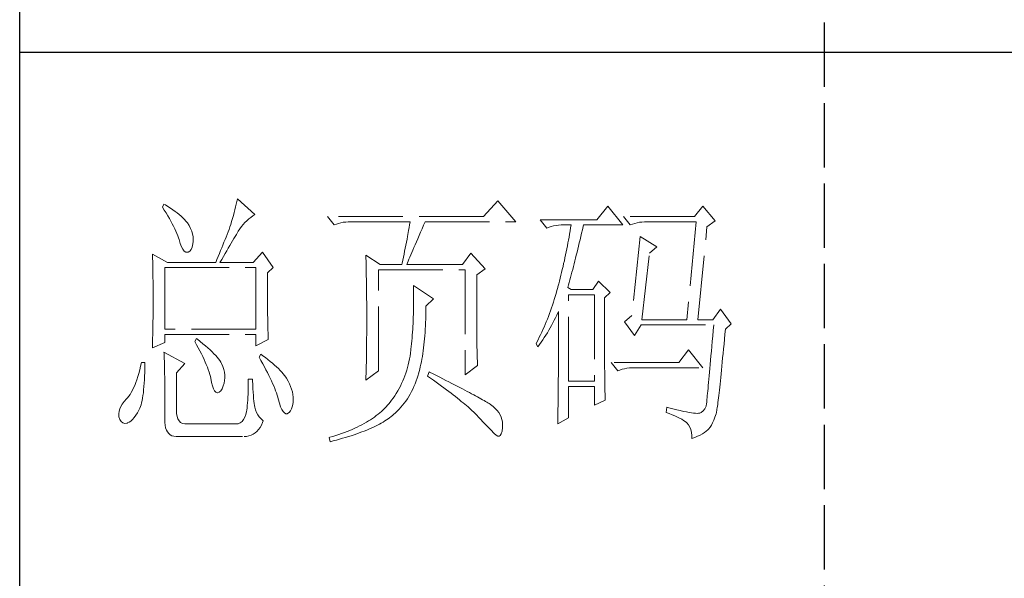
# Model space of a CAD drawing. Units: millimetres. Extents: x 3200 to 7745, y -11987 to -871.
# Drawn here: x 7308 to 7519, y -11623 to -11503 of the extents above; entities that cross this region are included whole.
import ezdxf

# ---------------------------------------------------------------- set-up
doc = ezdxf.new("R2010")
doc.units = ezdxf.units.MM
doc.linetypes.add('ACAD_ISO02W100', pattern=[15, 12, -3])
doc.layers.add('轮廓线', color=251, linetype='ACAD_ISO02W100', lineweight=25)

# ---------------------------------------------------------------- blocks, each defined once
blk = doc.blocks.new('文字')
blk.add_line((3870.01, 615.32), (3870.01, 214.32))
at = {"layer": '轮廓线', "color": 7, "lineweight": 0}
for p, q in [((3760.64, 387.45), (3760.54, 386.96)), ((3763.9, 384.53), (3760.64, 387.45)), ((3746.95, 386.48), (3746.65, 385.89)), ((3746.65, 385.89), (3747, 385.35)), ((3747.2, 386.33), (3746.95, 386.48)), ((3747.69, 386.02), (3747.2, 386.33)), ((3748.16, 385.72), (3747.69, 386.02)), ((3748.6, 385.42), (3748.16, 385.72)), ((3760.18, 385.43), (3760.03, 384.9)), ((3760.31, 385.96), (3760.18, 385.43)), ((3760.43, 386.47), (3760.31, 385.96)), ((3760.54, 386.96), (3760.43, 386.47)), ((3809.15, 387.06), (3806.5, 384.14)), ((3812.56, 383.17), (3809.15, 387.06)), ((3829.67, 386.09), (3827.65, 383.56)), ((3832.47, 382.59), (3829.67, 386.09)), ((3847.39, 386.09), (3845.84, 384.14)), ((3849.72, 383.37), (3847.39, 386.09)), ((3747, 385.35), (3747.34, 384.82)), ((3747.34, 384.82), (3747.66, 384.3)), ((3747.66, 384.3), (3747.96, 383.79)), ((3747.96, 383.79), (3748.24, 383.29)), ((3749.03, 385.11), (3748.6, 385.42)), ((3749.42, 384.81), (3749.03, 385.11)), ((3749.8, 384.5), (3749.42, 384.81)), ((3750.15, 384.2), (3749.8, 384.5)), ((3750.47, 383.89), (3750.15, 384.2)), ((3750.78, 383.59), (3750.47, 383.89)), ((3759.73, 383.79), (3759.56, 383.22)), ((3759.89, 384.35), (3759.73, 383.79)), ((3760.03, 384.9), (3759.89, 384.35)), ((3762.39, 383.36), (3762.76, 383.69)), ((3762.76, 383.69), (3763.14, 384)), ((3763.14, 384), (3763.53, 384.29)), ((3763.53, 384.29), (3763.9, 384.53)), ((3806.5, 384.14), (3777.43, 384.14)), ((3777.43, 384.14), (3778.67, 382.59)), ((3845.84, 384.14), (3832.62, 384.14)), ((3832.62, 384.14), (3833.87, 382.59)), ((3748.24, 383.29), (3748.5, 382.81)), ((3748.5, 382.81), (3748.74, 382.33)), ((3748.74, 382.33), (3748.96, 381.87)), ((3748.96, 381.87), (3749.17, 381.43)), ((3751.05, 383.28), (3750.78, 383.59)), ((3751.31, 382.98), (3751.05, 383.28)), ((3751.62, 382.45), (3751.31, 382.98)), ((3751.9, 381.91), (3751.62, 382.45)), ((3752.11, 381.4), (3751.9, 381.91)), ((3759.24, 382.2), (3759.07, 381.75)), ((3759.38, 382.64), (3759.24, 382.2)), ((3759.56, 383.22), (3759.38, 382.64)), ((3760.79, 381.42), (3761.08, 381.85)), ((3761.08, 381.85), (3761.39, 382.26)), ((3761.39, 382.26), (3761.7, 382.64)), ((3761.7, 382.64), (3762.04, 383.01)), ((3762.04, 383.01), (3762.39, 383.36)), ((3778.67, 382.59), (3779.08, 382.74)), ((3779.08, 382.74), (3779.5, 382.87)), ((3779.5, 382.87), (3779.93, 382.98)), ((3779.93, 382.98), (3780.38, 383.07)), ((3780.38, 383.07), (3780.84, 383.12)), ((3780.84, 383.12), (3781.31, 383.16)), ((3781.31, 383.16), (3781.78, 383.17)), ((3781.78, 383.17), (3792.82, 383.17)), ((3792.64, 382.09), (3792.55, 381.55)), ((3792.73, 382.63), (3792.64, 382.09)), ((3792.82, 383.17), (3792.73, 382.63)), ((3794.76, 381.23), (3795.05, 381.87)), ((3795.05, 381.87), (3795.34, 382.54)), ((3795.34, 382.54), (3795.62, 383.17)), ((3795.62, 383.17), (3812.56, 383.17)), ((3827.65, 383.56), (3817.07, 383.56)), ((3817.07, 383.56), (3818.32, 382.01)), ((3818.32, 382.01), (3818.73, 382.16)), ((3818.73, 382.16), (3819.15, 382.29)), ((3819.15, 382.29), (3819.58, 382.4)), ((3819.58, 382.4), (3820.03, 382.48)), ((3820.03, 382.48), (3820.49, 382.54)), ((3820.49, 382.54), (3820.96, 382.58)), ((3820.96, 382.58), (3821.43, 382.59)), ((3821.43, 382.59), (3822.83, 382.59)), ((3822.74, 382.02), (3822.65, 381.46)), ((3822.83, 382.59), (3822.74, 382.02)), ((3824.94, 381.64), (3825.09, 382.26)), ((3825.09, 382.26), (3825.16, 382.59)), ((3825.16, 382.59), (3832.47, 382.59)), ((3833.87, 382.59), (3834.27, 382.74)), ((3834.27, 382.74), (3834.7, 382.87)), ((3834.7, 382.87), (3835.13, 382.98)), ((3835.13, 382.98), (3835.58, 383.07)), ((3835.58, 383.07), (3836.04, 383.12)), ((3836.04, 383.12), (3836.51, 383.16)), ((3836.51, 383.16), (3836.98, 383.17)), ((3836.98, 383.17), (3846.15, 383.17)), ((3846.15, 383.17), (3844.44, 364.9)), ((3846.46, 364.9), (3848.17, 382.2)), ((3848.17, 382.2), (3849.72, 383.37)), ((3749.17, 381.43), (3749.35, 380.99)), ((3749.35, 380.99), (3749.52, 380.56)), ((3749.52, 380.56), (3749.66, 380.15)), ((3749.66, 380.15), (3749.76, 379.87)), ((3752.27, 380.89), (3752.11, 381.4)), ((3752.37, 380.41), (3752.27, 380.89)), ((3752.41, 379.93), (3752.37, 380.41)), ((3752.4, 379.48), (3752.41, 379.93)), ((3758.52, 380.33), (3758.33, 379.84)), ((3758.71, 380.81), (3758.52, 380.33)), ((3758.89, 381.28), (3758.71, 380.81)), ((3759.07, 381.75), (3758.89, 381.28)), ((3759.74, 379.62), (3759.99, 380.04)), ((3759.99, 380.04), (3760.22, 380.44)), ((3760.22, 380.44), (3760.44, 380.82)), ((3760.44, 380.82), (3760.65, 381.18)), ((3760.65, 381.18), (3760.79, 381.42)), ((3792.35, 380.45), (3792.25, 379.9)), ((3792.55, 381.55), (3792.35, 380.45)), ((3793.99, 379.44), (3794.24, 380.01)), ((3794.24, 380.01), (3794.49, 380.6)), ((3794.49, 380.6), (3794.76, 381.23)), ((3822.46, 380.33), (3822.35, 379.77)), ((3822.55, 380.89), (3822.46, 380.33)), ((3822.65, 381.46), (3822.55, 380.89)), ((3824.51, 379.82), (3824.66, 380.42)), ((3824.66, 380.42), (3824.8, 381.03)), ((3824.8, 381.03), (3824.94, 381.64)), ((3835.73, 380.45), (3834.18, 365.67)), ((3838.84, 378.5), (3835.73, 380.45)), ((3749.76, 379.87), (3749.99, 379.12)), ((3749.99, 379.12), (3750.23, 378.52)), ((3750.23, 378.52), (3750.49, 378.05)), ((3752.03, 378), (3752.22, 378.46)), ((3752.22, 378.46), (3752.35, 379.08)), ((3752.35, 379.08), (3752.4, 379.48)), ((3757.72, 378.31), (3757.5, 377.79)), ((3757.93, 378.83), (3757.72, 378.31)), ((3758.13, 379.34), (3757.93, 378.83)), ((3758.33, 379.84), (3758.13, 379.34)), ((3758.65, 377.76), (3758.94, 378.25)), ((3758.94, 378.25), (3759.22, 378.73)), ((3759.22, 378.73), (3759.49, 379.19)), ((3759.49, 379.19), (3759.74, 379.62)), ((3791.92, 378.25), (3791.81, 377.69)), ((3792.04, 378.8), (3791.92, 378.25)), ((3792.25, 379.9), (3792.04, 378.8)), ((3793.32, 377.9), (3793.53, 378.38)), ((3793.53, 378.38), (3793.75, 378.9)), ((3793.75, 378.9), (3793.99, 379.44)), ((3822.04, 378.11), (3821.93, 377.55)), ((3822.15, 378.66), (3822.04, 378.11)), ((3822.25, 379.22), (3822.15, 378.66)), ((3822.35, 379.77), (3822.25, 379.22)), ((3824.09, 378.07), (3824.23, 378.64)), ((3824.23, 378.64), (3824.37, 379.23)), ((3824.37, 379.23), (3824.51, 379.82)), ((3837.44, 377.34), (3838.84, 378.5)), ((3744.78, 377.14), (3744.8, 376.6)), ((3747.58, 375.59), (3744.78, 377.14)), ((3744.8, 376.6), (3744.84, 375.5)), ((3750.49, 378.05), (3750.74, 377.72)), ((3750.74, 377.72), (3751, 377.53)), ((3751, 377.53), (3751.28, 377.48)), ((3751.28, 377.48), (3751.46, 377.53)), ((3751.46, 377.53), (3751.78, 377.69)), ((3751.78, 377.69), (3752.03, 378)), ((3757.06, 376.7), (3756.83, 376.15)), ((3757.29, 377.25), (3757.06, 376.7)), ((3757.5, 377.79), (3757.29, 377.25)), ((3757.71, 376.16), (3758.04, 376.71)), ((3758.04, 376.71), (3758.35, 377.24)), ((3758.35, 377.24), (3758.65, 377.76)), ((3765.3, 377.53), (3763.59, 375.59)), ((3767.32, 374.62), (3765.3, 377.53)), ((3784.58, 376.95), (3784.6, 376.39)), ((3787.22, 375.2), (3784.58, 376.95)), ((3784.6, 376.39), (3784.61, 375.83)), ((3791.57, 376.57), (3791.45, 376.01)), ((3791.69, 377.13), (3791.57, 376.57)), ((3791.81, 377.69), (3791.69, 377.13)), ((3792.61, 376.2), (3792.77, 376.58)), ((3792.77, 376.58), (3792.94, 377)), ((3792.94, 377), (3793.12, 377.43)), ((3793.12, 377.43), (3793.32, 377.9)), ((3804.17, 377.34), (3802.62, 375.2)), ((3806.81, 374.42), (3804.17, 377.34)), ((3821.7, 376.45), (3821.58, 375.9)), ((3821.81, 377), (3821.7, 376.45)), ((3821.93, 377.55), (3821.81, 377)), ((3823.54, 375.86), (3823.68, 376.4)), ((3823.68, 376.4), (3823.81, 376.95)), ((3823.81, 376.95), (3823.95, 377.51)), ((3823.95, 377.51), (3824.09, 378.07)), ((3836.04, 364.9), (3837.44, 377.34)), ((3744.84, 375.5), (3744.87, 374.39)), ((3747.11, 363.14), (3747.11, 374.62)), ((3747.11, 374.62), (3764.06, 374.62)), ((3747.58, 375.59), (3756.59, 375.59)), ((3756.83, 376.15), (3756.59, 375.59)), ((3757.37, 375.59), (3757.71, 376.16)), ((3757.37, 375.59), (3763.59, 375.59)), ((3764.06, 374.62), (3764.06, 363.14)), ((3766.23, 373.65), (3767.32, 374.62)), ((3784.61, 375.83), (3784.62, 375.26)), ((3784.62, 375.26), (3784.63, 374.7)), ((3784.63, 374.7), (3784.66, 373.57)), ((3787.22, 375.2), (3791.27, 375.2)), ((3791.32, 375.44), (3791.27, 375.2)), ((3791.45, 376.01), (3791.32, 375.44)), ((3792.2, 375.2), (3792.32, 375.51)), ((3792.2, 375.2), (3802.62, 375.2)), ((3792.32, 375.51), (3792.46, 375.84)), ((3792.46, 375.84), (3792.61, 376.2)), ((3805.26, 373.25), (3806.81, 374.42)), ((3821.33, 374.82), (3821.2, 374.27)), ((3821.45, 375.36), (3821.33, 374.82)), ((3821.58, 375.9), (3821.45, 375.36)), ((3823.13, 374.29), (3823.27, 374.81)), ((3823.27, 374.81), (3823.4, 375.33)), ((3823.4, 375.33), (3823.54, 375.86)), ((3744.87, 374.39), (3744.89, 373.26)), ((3744.89, 373.26), (3744.9, 372.69)), ((3744.9, 372.69), (3744.91, 372.12)), ((3766.23, 372.89), (3766.23, 373.65)), ((3766.24, 372.06), (3766.23, 372.89)), ((3784.66, 373.57), (3784.66, 373.01)), ((3784.66, 373.01), (3784.68, 372.45)), ((3786.91, 355.37), (3786.91, 374.23)), ((3786.91, 374.23), (3803.08, 374.23)), ((3803.08, 374.23), (3803.08, 354.59)), ((3805.26, 362.97), (3805.26, 373.25)), ((3820.8, 372.66), (3820.66, 372.12)), ((3820.94, 373.19), (3820.8, 372.66)), ((3821.07, 373.73), (3820.94, 373.19)), ((3821.2, 374.27), (3821.07, 373.73)), ((3822.6, 372.32), (3822.73, 372.8)), ((3822.73, 372.8), (3822.87, 373.29)), ((3822.87, 373.29), (3823, 373.79)), ((3823, 373.79), (3823.13, 374.29)), ((3744.91, 372.12), (3744.92, 371.54)), ((3744.92, 371.54), (3744.92, 370.96)), ((3744.92, 370.96), (3744.93, 370.38)), ((3766.24, 371.25), (3766.24, 372.06)), ((3766.24, 370.48), (3766.24, 371.25)), ((3784.68, 372.45), (3784.71, 370.17)), ((3793.44, 371.31), (3793.46, 370.69)), ((3797.17, 368.78), (3793.44, 371.31)), ((3820.34, 370.92), (3820.19, 370.36)), ((3820.38, 371.06), (3820.34, 370.92)), ((3820.52, 371.59), (3820.38, 371.06)), ((3820.66, 372.12), (3820.52, 371.59)), ((3822.21, 370.92), (3822.34, 371.38)), ((3822.83, 370.53), (3822.21, 370.92)), ((3822.34, 371.38), (3822.47, 371.84)), ((3822.47, 371.84), (3822.6, 372.32)), ((3827.96, 372.09), (3826.87, 370.53)), ((3830.13, 369.95), (3827.96, 372.09)), ((3744.93, 370.38), (3744.93, 369.8)), ((3744.93, 369.8), (3744.93, 369.2)), ((3744.93, 369.2), (3744.93, 368.02)), ((3766.24, 369.72), (3766.24, 370.48)), ((3766.24, 369), (3766.24, 369.72)), ((3766.25, 368.31), (3766.24, 369)), ((3784.71, 370.17), (3784.71, 369.6)), ((3784.71, 369.6), (3784.73, 367.31)), ((3793.46, 370.69), (3793.46, 370.08)), ((3793.46, 370.08), (3793.47, 369.47)), ((3793.47, 369.47), (3793.47, 368.87)), ((3819.87, 369.25), (3819.7, 368.7)), ((3820.03, 369.8), (3819.87, 369.25)), ((3820.19, 370.36), (3820.03, 369.8)), ((3822.36, 353.42), (3822.36, 369.56)), ((3822.36, 369.56), (3827.18, 369.56)), ((3826.87, 370.53), (3822.83, 370.53)), ((3827.18, 369.56), (3827.18, 353.42)), ((3829.05, 368.98), (3830.13, 369.95)), ((3829.05, 366.68), (3829.05, 368.98)), ((3744.93, 368.02), (3744.93, 367.45)), ((3744.93, 367.45), (3744.93, 366.88)), ((3766.26, 367.64), (3766.25, 368.31)), ((3766.26, 367), (3766.26, 367.64)), ((3784.73, 367.31), (3784.74, 366.16)), ((3793.46, 367.09), (3793.45, 366.5)), ((3793.47, 367.67), (3793.46, 367.09)), ((3793.47, 368.87), (3793.47, 368.27)), ((3793.47, 368.27), (3793.47, 367.67)), ((3795.77, 367.42), (3797.17, 368.78)), ((3795.77, 366.99), (3795.77, 367.42)), ((3819.17, 367.09), (3818.99, 366.57)), ((3819.35, 367.62), (3819.17, 367.09)), ((3819.53, 368.16), (3819.35, 367.62)), ((3819.7, 368.7), (3819.53, 368.16)), ((3744.92, 365.75), (3744.91, 365.18)), ((3744.93, 366.88), (3744.92, 366.31)), ((3744.92, 366.31), (3744.92, 365.75)), ((3766.27, 366.39), (3766.26, 367)), ((3766.27, 365.81), (3766.27, 366.39)), ((3766.28, 365.25), (3766.27, 365.81)), ((3766.29, 364.72), (3766.28, 365.25)), ((3784.74, 366.16), (3784.74, 363.4)), ((3793.42, 365.35), (3793.4, 364.78)), ((3793.43, 365.92), (3793.42, 365.35)), ((3793.45, 366.5), (3793.43, 365.92)), ((3795.74, 365), (3795.76, 365.65)), ((3795.76, 365.65), (3795.77, 366.31)), ((3795.77, 366.31), (3795.77, 366.99)), ((3818.61, 365.53), (3818.41, 365.03)), ((3818.8, 366.05), (3818.61, 365.53)), ((3818.99, 366.57), (3818.8, 366.05)), ((3819.7, 364.79), (3819.94, 365.26)), ((3819.94, 365.26), (3820.17, 365.73)), ((3820.17, 365.73), (3820.39, 366.21)), ((3820.39, 366.21), (3820.49, 366.45)), ((3820.49, 366.45), (3820.49, 363.5)), ((3829.05, 365.79), (3829.05, 366.68)), ((3829.05, 364.09), (3829.05, 365.79)), ((3834.18, 365.67), (3832.78, 364.51)), ((3850.66, 366.84), (3849.26, 364.9)), ((3852.68, 364.12), (3850.66, 366.84)), ((3744.88, 363.47), (3744.87, 362.9)), ((3744.89, 364.04), (3744.88, 363.47)), ((3744.9, 364.61), (3744.89, 364.04)), ((3744.91, 365.18), (3744.9, 364.61)), ((3766.3, 364.22), (3766.29, 364.72)), ((3766.31, 363.74), (3766.3, 364.22)), ((3766.32, 363.3), (3766.31, 363.74)), ((3793.34, 363.66), (3793.31, 363.11)), ((3793.37, 364.22), (3793.34, 363.66)), ((3793.4, 364.78), (3793.37, 364.22)), ((3795.65, 363.11), (3795.69, 363.73)), ((3795.69, 363.73), (3795.71, 364.36)), ((3795.71, 364.36), (3795.74, 365)), ((3817.8, 363.53), (3817.58, 363.05)), ((3818.01, 364.03), (3817.8, 363.53)), ((3818.21, 364.52), (3818.01, 364.03)), ((3818.41, 365.03), (3818.21, 364.52)), ((3818.95, 363.39), (3819.2, 363.85)), ((3819.2, 363.85), (3819.46, 364.32)), ((3819.46, 364.32), (3819.7, 364.79)), ((3820.49, 363.5), (3820.49, 362.78)), ((3829.05, 363.28), (3829.05, 364.09)), ((3832.78, 364.51), (3834.64, 361.98)), ((3834.64, 361.98), (3835.89, 363.92)), ((3835.89, 363.92), (3849.42, 363.92)), ((3836.04, 364.9), (3844.44, 364.9)), ((3846.46, 364.9), (3849.26, 364.9)), ((3849.42, 363.92), (3849.32, 362.87)), ((3851.59, 363.14), (3852.68, 364.12)), ((3744.86, 362.33), (3744.83, 361.2)), ((3744.87, 362.9), (3744.86, 362.33)), ((3764.06, 363.14), (3747.11, 363.14)), ((3747.11, 360.62), (3747.11, 362.17)), ((3747.11, 362.17), (3764.06, 362.17)), ((3764.06, 362.17), (3764.06, 360.03)), ((3766.33, 362.88), (3766.32, 363.3)), ((3766.34, 362.49), (3766.33, 362.88)), ((3766.35, 362.12), (3766.34, 362.49)), ((3766.36, 361.79), (3766.35, 362.12)), ((3766.38, 361.48), (3766.36, 361.79)), ((3784.73, 362.14), (3784.72, 361.52)), ((3784.74, 363.4), (3784.73, 362.76)), ((3784.73, 362.76), (3784.73, 362.14)), ((3793.24, 362.02), (3793.19, 361.49)), ((3793.28, 362.56), (3793.24, 362.02)), ((3793.31, 363.11), (3793.28, 362.56)), ((3795.52, 361.33), (3795.57, 361.91)), ((3795.57, 361.91), (3795.62, 362.51)), ((3795.62, 362.51), (3795.65, 363.11)), ((3805.26, 362.29), (3805.26, 362.97)), ((3805.27, 361.62), (3805.26, 362.29)), ((3805.27, 360.99), (3805.27, 361.62)), ((3816.91, 361.62), (3816.68, 361.15)), ((3817.14, 362.09), (3816.91, 361.62)), ((3817.36, 362.57), (3817.14, 362.09)), ((3817.58, 363.05), (3817.36, 362.57)), ((3817.54, 361.14), (3817.84, 361.59)), ((3817.84, 361.59), (3818.12, 362.03)), ((3818.12, 362.03), (3818.41, 362.48)), ((3818.41, 362.48), (3818.68, 362.93)), ((3818.68, 362.93), (3818.95, 363.39)), ((3820.49, 362.78), (3820.49, 361.39)), ((3829.05, 362.49), (3829.05, 363.28)), ((3829.06, 361.72), (3829.05, 362.49)), ((3829.06, 360.97), (3829.06, 361.72)), ((3849.23, 361.85), (3849.15, 360.88)), ((3849.32, 362.87), (3849.23, 361.85)), ((3851.42, 361.26), (3851.5, 362.21)), ((3851.5, 362.21), (3851.59, 363.14)), ((3744.78, 359.64), (3747.11, 360.62)), ((3744.79, 360.05), (3744.78, 359.64)), ((3744.81, 360.63), (3744.79, 360.05)), ((3744.83, 361.2), (3744.81, 360.63)), ((3753.02, 361.39), (3752.71, 360.81)), ((3752.71, 360.81), (3753.04, 360.22)), ((3753.18, 361.27), (3753.02, 361.39)), ((3753.04, 360.22), (3753.35, 359.65)), ((3753.71, 360.84), (3753.18, 361.27)), ((3754.22, 360.42), (3753.71, 360.84)), ((3754.69, 360.02), (3754.22, 360.42)), ((3755.13, 359.63), (3754.69, 360.02)), ((3764.06, 360.03), (3766.39, 361.2)), ((3766.39, 361.2), (3766.38, 361.48)), ((3784.72, 360.31), (3784.71, 359.72)), ((3784.72, 361.52), (3784.72, 360.91)), ((3784.72, 360.91), (3784.72, 360.31)), ((3793.05, 359.9), (3792.99, 359.39)), ((3793.1, 360.43), (3793.05, 359.9)), ((3793.15, 360.95), (3793.1, 360.43)), ((3793.19, 361.49), (3793.15, 360.95)), ((3795.34, 359.65), (3795.41, 360.2)), ((3795.41, 360.2), (3795.47, 360.75)), ((3795.47, 360.75), (3795.52, 361.33)), ((3805.28, 360.37), (3805.27, 360.99)), ((3805.29, 359.79), (3805.28, 360.37)), ((3805.3, 359.22), (3805.29, 359.79)), ((3816.44, 360.69), (3816.3, 360.42)), ((3816.3, 360.42), (3816.61, 359.84)), ((3816.68, 361.15), (3816.44, 360.69)), ((3816.61, 359.84), (3816.93, 360.27)), ((3816.93, 360.27), (3817.24, 360.71)), ((3817.24, 360.71), (3817.54, 361.14)), ((3820.49, 360.04), (3820.48, 359.38)), ((3820.49, 361.39), (3820.49, 360.71)), ((3820.49, 360.71), (3820.49, 360.04)), ((3829.06, 360.25), (3829.06, 360.97)), ((3829.06, 359.55), (3829.06, 360.25)), ((3849.07, 359.93), (3848.99, 359.03)), ((3849.15, 360.88), (3849.07, 359.93)), ((3851.25, 359.47), (3851.34, 360.35)), ((3851.34, 360.35), (3851.42, 361.26)), ((3746.95, 358.87), (3746.97, 358.59)), ((3750.84, 356.73), (3746.95, 358.87)), ((3746.97, 358.59), (3746.99, 358.29)), ((3746.99, 358.29), (3747, 357.95)), ((3747, 357.95), (3747.01, 357.59)), ((3753.35, 359.65), (3753.65, 359.09)), ((3753.65, 359.09), (3753.92, 358.55)), ((3753.92, 358.55), (3754.18, 358.02)), ((3754.18, 358.02), (3754.42, 357.5)), ((3755.54, 359.26), (3755.13, 359.63)), ((3755.92, 358.9), (3755.54, 359.26)), ((3756.27, 358.55), (3755.92, 358.9)), ((3756.59, 358.21), (3756.27, 358.55)), ((3756.87, 357.89), (3756.59, 358.21)), ((3764.99, 358.48), (3764.68, 357.89)), ((3765.4, 358.18), (3764.99, 358.48)), ((3765.88, 357.83), (3765.4, 358.18)), ((3784.69, 358.01), (3784.68, 357.46)), ((3784.7, 359.14), (3784.69, 358.58)), ((3784.69, 358.58), (3784.69, 358.01)), ((3784.71, 359.72), (3784.7, 359.14)), ((3792.82, 358.13), (3792.73, 357.58)), ((3792.91, 358.69), (3792.82, 358.13)), ((3792.97, 359.26), (3792.91, 358.69)), ((3792.99, 359.39), (3792.97, 359.26)), ((3795.02, 357.57), (3795.11, 358.07)), ((3795.11, 358.07), (3795.19, 358.58)), ((3795.19, 358.58), (3795.27, 359.11)), ((3795.27, 359.11), (3795.34, 359.65)), ((3805.32, 358.68), (3805.3, 359.22)), ((3805.33, 358.17), (3805.32, 358.68)), ((3805.35, 357.67), (3805.33, 358.17)), ((3820.48, 359.38), (3820.48, 358.73)), ((3820.48, 358.73), (3820.48, 358.09)), ((3820.48, 358.09), (3820.48, 357.45)), ((3829.07, 358.87), (3829.06, 359.55)), ((3829.07, 358.21), (3829.07, 358.87)), ((3829.08, 357.58), (3829.07, 358.21)), ((3844.75, 359.26), (3842.89, 356.92)), ((3847.39, 355.95), (3844.75, 359.26)), ((3848.91, 358.17), (3848.84, 357.34)), ((3848.99, 359.03), (3848.91, 358.17)), ((3851.09, 357.8), (3851.17, 358.62)), ((3851.17, 358.62), (3851.25, 359.47)), ((3742.6, 356.21), (3742.43, 355.53)), ((3742.76, 356.92), (3742.6, 356.21)), ((3743.38, 356.92), (3742.76, 356.92)), ((3743.37, 355.82), (3743.38, 356.6)), ((3743.38, 356.6), (3743.38, 356.92)), ((3747.01, 357.59), (3747.02, 357.19)), ((3747.02, 357.19), (3747.03, 356.77)), ((3747.03, 356.77), (3747.04, 356.32)), ((3747.04, 356.32), (3747.05, 355.83)), ((3749.29, 354.98), (3750.84, 356.73)), ((3754.42, 357.5), (3754.64, 357)), ((3754.64, 357), (3754.84, 356.52)), ((3754.84, 356.52), (3755.03, 356.04)), ((3757.12, 357.58), (3756.87, 357.89)), ((3757.34, 357.28), (3757.12, 357.58)), ((3757.53, 357), (3757.34, 357.28)), ((3757.68, 356.73), (3757.53, 357)), ((3757.69, 356.72), (3757.68, 356.73)), ((3757.92, 356.17), (3757.69, 356.72)), ((3758.1, 355.63), (3757.92, 356.17)), ((3764.68, 357.89), (3765.02, 357.29)), ((3765.02, 357.29), (3765.35, 356.7)), ((3765.35, 356.7), (3765.66, 356.13)), ((3765.66, 356.13), (3765.96, 355.57)), ((3766.33, 357.47), (3765.88, 357.83)), ((3766.77, 357.12), (3766.33, 357.47)), ((3767.18, 356.78), (3766.77, 357.12)), ((3767.57, 356.44), (3767.18, 356.78)), ((3767.93, 356.11), (3767.57, 356.44)), ((3768.28, 355.78), (3767.93, 356.11)), ((3784.66, 356.38), (3784.65, 355.86)), ((3784.67, 356.92), (3784.66, 356.38)), ((3784.68, 357.46), (3784.67, 356.92)), ((3792.49, 356.51), (3792.36, 355.98)), ((3792.62, 357.04), (3792.49, 356.51)), ((3792.73, 357.58), (3792.62, 357.04)), ((3794.61, 355.67), (3794.72, 356.12)), ((3794.72, 356.12), (3794.83, 356.59)), ((3794.83, 356.59), (3794.92, 357.07)), ((3794.92, 357.07), (3795.02, 357.57)), ((3803.08, 354.59), (3805.41, 356.34)), ((3805.37, 357.21), (3805.35, 357.67)), ((3805.39, 356.76), (3805.37, 357.21)), ((3805.41, 356.34), (3805.39, 356.76)), ((3820.47, 356.23), (3820.46, 355.63)), ((3820.48, 357.45), (3820.47, 356.84)), ((3820.47, 356.84), (3820.47, 356.23)), ((3829.08, 356.97), (3829.08, 357.58)), ((3829.08, 356.39), (3829.08, 356.97)), ((3829.09, 355.82), (3829.08, 356.39)), ((3842.89, 356.92), (3830.29, 356.92)), ((3830.29, 356.92), (3831.53, 355.37)), ((3848.77, 356.55), (3848.7, 355.8)), ((3848.84, 357.34), (3848.77, 356.55)), ((3850.87, 355.51), (3850.94, 356.24)), ((3850.94, 356.24), (3851.02, 357)), ((3851.02, 357), (3851.09, 357.8)), ((3742.08, 354.28), (3741.89, 353.71)), ((3742.26, 354.89), (3742.08, 354.28)), ((3742.43, 355.53), (3742.26, 354.89)), ((3743.3, 353.68), (3743.33, 354.36)), ((3743.33, 354.36), (3743.36, 355.08)), ((3743.36, 355.08), (3743.37, 355.82)), ((3747.05, 355.83), (3747.06, 355.32)), ((3747.06, 355.32), (3747.07, 354.78)), ((3747.07, 354.78), (3747.08, 354.21)), ((3749.29, 347.79), (3749.29, 354.98)), ((3755.03, 356.04), (3755.2, 355.59)), ((3755.2, 355.59), (3755.35, 355.14)), ((3755.35, 355.14), (3755.48, 354.71)), ((3755.48, 354.71), (3755.59, 354.3)), ((3755.59, 354.3), (3755.66, 354.01)), ((3758.23, 355.09), (3758.1, 355.63)), ((3758.29, 354.57), (3758.23, 355.09)), ((3758.3, 354.05), (3758.29, 354.57)), ((3765.96, 355.57), (3766.24, 355.03)), ((3766.24, 355.03), (3766.51, 354.5)), ((3766.51, 354.5), (3766.76, 353.99)), ((3768.6, 355.45), (3768.28, 355.78)), ((3768.9, 355.13), (3768.6, 355.45)), ((3769.17, 354.82), (3768.9, 355.13)), ((3769.42, 354.51), (3769.17, 354.82)), ((3769.65, 354.2), (3769.42, 354.51)), ((3784.58, 353.62), (3786.91, 355.37)), ((3784.6, 354.34), (3784.59, 353.85)), ((3784.62, 354.83), (3784.6, 354.34)), ((3784.63, 355.34), (3784.62, 354.83)), ((3784.65, 355.86), (3784.63, 355.34)), ((3791.86, 354.45), (3791.67, 353.96)), ((3792.04, 354.96), (3791.86, 354.45)), ((3792.21, 355.46), (3792.04, 354.96)), ((3792.36, 355.98), (3792.21, 355.46)), ((3794.14, 354.01), (3794.31, 354.56)), ((3794.31, 354.56), (3794.37, 354.79)), ((3794.37, 354.79), (3794.49, 355.22)), ((3794.49, 355.22), (3794.61, 355.67)), ((3796.4, 355.17), (3796.09, 354.39)), ((3796.09, 354.39), (3796.63, 354)), ((3796.47, 355.14), (3796.4, 355.17)), ((3797.11, 354.81), (3796.47, 355.14)), ((3797.74, 354.5), (3797.11, 354.81)), ((3798.35, 354.18), (3797.74, 354.5)), ((3820.46, 354.46), (3820.45, 353.89)), ((3820.46, 355.63), (3820.46, 355.04)), ((3820.46, 355.04), (3820.46, 354.46)), ((3829.1, 355.28), (3829.09, 355.82)), ((3829.1, 354.77), (3829.1, 355.28)), ((3829.11, 354.27), (3829.1, 354.77)), ((3829.11, 353.8), (3829.11, 354.27)), ((3831.53, 355.37), (3831.94, 355.52)), ((3831.94, 355.52), (3832.36, 355.66)), ((3832.36, 355.66), (3832.79, 355.76)), ((3832.79, 355.76), (3833.24, 355.84)), ((3833.24, 355.84), (3833.7, 355.9)), ((3833.7, 355.9), (3834.17, 355.94)), ((3834.17, 355.94), (3834.64, 355.95)), ((3834.64, 355.95), (3847.39, 355.95)), ((3848.58, 354.41), (3848.52, 353.78)), ((3848.64, 355.09), (3848.58, 354.41)), ((3848.7, 355.8), (3848.64, 355.09)), ((3850.73, 354.14), (3850.8, 354.81)), ((3850.8, 354.81), (3850.87, 355.51)), ((3741.5, 352.66), (3741.29, 352.18)), ((3741.7, 353.16), (3741.5, 352.66)), ((3741.89, 353.71), (3741.7, 353.16)), ((3743.16, 351.84), (3743.22, 352.42)), ((3743.22, 352.42), (3743.27, 353.04)), ((3743.27, 353.04), (3743.3, 353.68)), ((3747.08, 354.21), (3747.08, 353.61)), ((3747.08, 353.61), (3747.09, 352.98)), ((3747.09, 352.98), (3747.09, 352.32)), ((3755.66, 354.01), (3755.82, 353.2)), ((3755.82, 353.2), (3755.99, 352.54)), ((3755.99, 352.54), (3756.18, 352.02)), ((3757.78, 352), (3758.01, 352.57)), ((3758.01, 352.57), (3758.15, 353.04)), ((3758.15, 353.04), (3758.25, 353.54)), ((3758.25, 353.54), (3758.3, 354.05)), ((3762.66, 353.06), (3762.65, 352.35)), ((3763.44, 353.81), (3762.66, 353.81)), ((3762.66, 353.81), (3762.66, 353.06)), ((3763.45, 353.55), (3763.44, 353.81)), ((3763.48, 352.76), (3763.45, 353.55)), ((3763.52, 352.03), (3763.48, 352.76)), ((3766.76, 353.99), (3766.99, 353.49)), ((3766.99, 353.49), (3767.2, 353.01)), ((3767.2, 353.01), (3767.4, 352.54)), ((3767.4, 352.54), (3767.59, 352.09)), ((3769.8, 353.97), (3769.65, 354.2)), ((3770.09, 353.46), (3769.8, 353.97)), ((3770.35, 352.96), (3770.09, 353.46)), ((3770.56, 352.45), (3770.35, 352.96)), ((3770.74, 351.95), (3770.56, 352.45)), ((3784.59, 353.85), (3784.58, 353.62)), ((3791.02, 352.52), (3790.78, 352.06)), ((3791.25, 352.99), (3791.02, 352.52)), ((3791.47, 353.47), (3791.25, 352.99)), ((3791.67, 353.96), (3791.47, 353.47)), ((3793.33, 351.97), (3793.55, 352.46)), ((3793.55, 352.46), (3793.76, 352.96)), ((3793.76, 352.96), (3793.95, 353.48)), ((3793.95, 353.48), (3794.14, 354.01)), ((3796.63, 354), (3797.16, 353.62)), ((3797.16, 353.62), (3797.67, 353.25)), ((3797.67, 353.25), (3798.17, 352.88)), ((3798.17, 352.88), (3798.66, 352.52)), ((3798.94, 353.88), (3798.35, 354.18)), ((3798.66, 352.52), (3799.13, 352.17)), ((3799.51, 353.59), (3798.94, 353.88)), ((3800.07, 353.31), (3799.51, 353.59)), ((3800.61, 353.03), (3800.07, 353.31)), ((3801.13, 352.76), (3800.61, 353.03)), ((3801.63, 352.5), (3801.13, 352.76)), ((3802.12, 352.24), (3801.63, 352.5)), ((3820.45, 352.78), (3820.44, 352.25)), ((3820.45, 353.89), (3820.45, 353.33)), ((3820.45, 353.33), (3820.45, 352.78)), ((3827.18, 353.42), (3822.36, 353.42)), ((3822.36, 346.62), (3822.36, 352.45)), ((3822.36, 352.45), (3827.18, 352.45)), ((3827.18, 352.45), (3827.18, 348.95)), ((3829.12, 353.35), (3829.11, 353.8)), ((3829.12, 352.93), (3829.12, 353.35)), ((3829.13, 352.52), (3829.12, 352.93)), ((3829.14, 352.14), (3829.13, 352.52)), ((3848.41, 352.61), (3848.36, 352.09)), ((3848.46, 353.17), (3848.41, 352.61)), ((3848.52, 353.78), (3848.46, 353.17)), ((3850.54, 352.32), (3850.6, 352.89)), ((3850.6, 352.89), (3850.67, 353.5)), ((3850.67, 353.5), (3850.73, 354.14)), ((3740.41, 350.65), (3740.17, 350.34)), ((3740.64, 350.98), (3740.41, 350.65)), ((3740.86, 351.35), (3740.64, 350.98)), ((3741.08, 351.75), (3740.86, 351.35)), ((3741.29, 352.18), (3741.08, 351.75)), ((3742.95, 350.29), (3743.03, 350.77)), ((3743.03, 350.77), (3743.1, 351.29)), ((3743.1, 351.29), (3743.16, 351.84)), ((3747.09, 352.32), (3747.1, 351.63)), ((3747.1, 351.63), (3747.1, 350.91)), ((3747.1, 350.91), (3747.11, 350.16)), ((3756.18, 352.02), (3756.39, 351.64)), ((3756.39, 351.64), (3756.61, 351.39)), ((3756.61, 351.39), (3756.85, 351.29)), ((3756.85, 351.29), (3756.91, 351.29)), ((3756.91, 351.29), (3757.23, 351.36)), ((3757.23, 351.36), (3757.52, 351.61)), ((3757.52, 351.61), (3757.78, 352)), ((3762.62, 351.04), (3762.59, 350.45)), ((3762.63, 351.68), (3762.62, 351.04)), ((3762.65, 352.35), (3762.63, 351.68)), ((3763.56, 351.36), (3763.52, 352.03)), ((3763.61, 350.75), (3763.56, 351.36)), ((3763.66, 350.2), (3763.61, 350.75)), ((3767.59, 352.09), (3767.76, 351.66)), ((3767.76, 351.66), (3767.91, 351.24)), ((3767.91, 351.24), (3768.04, 350.83)), ((3768.04, 350.83), (3768.16, 350.45)), ((3770.88, 351.44), (3770.74, 351.95)), ((3770.98, 350.94), (3770.88, 351.44)), ((3771.04, 350.43), (3770.98, 350.94)), ((3789.96, 350.72), (3789.66, 350.29)), ((3790.25, 351.16), (3789.96, 350.72)), ((3790.52, 351.61), (3790.25, 351.16)), ((3790.78, 352.06), (3790.52, 351.61)), ((3792.32, 350.16), (3792.59, 350.59)), ((3792.59, 350.59), (3792.85, 351.03)), ((3792.85, 351.03), (3793.09, 351.5)), ((3793.09, 351.5), (3793.33, 351.97)), ((3799.13, 352.17), (3799.58, 351.83)), ((3799.58, 351.83), (3800.02, 351.5)), ((3800.02, 351.5), (3800.45, 351.17)), ((3800.45, 351.17), (3800.86, 350.86)), ((3800.86, 350.86), (3801.26, 350.55)), ((3802.59, 352), (3802.12, 352.24)), ((3803.04, 351.76), (3802.59, 352)), ((3803.48, 351.53), (3803.04, 351.76)), ((3803.89, 351.31), (3803.48, 351.53)), ((3804.3, 351.09), (3803.89, 351.31)), ((3804.68, 350.89), (3804.3, 351.09)), ((3805.04, 350.69), (3804.68, 350.89)), ((3805.39, 350.5), (3805.04, 350.69)), ((3820.43, 351.2), (3820.42, 350.69)), ((3820.42, 350.69), (3820.42, 350.2)), ((3820.44, 352.25), (3820.43, 351.72)), ((3820.43, 351.72), (3820.43, 351.2)), ((3829.14, 351.78), (3829.14, 352.14)), ((3829.15, 351.45), (3829.14, 351.78)), ((3829.16, 351.14), (3829.15, 351.45)), ((3829.17, 350.85), (3829.16, 351.14)), ((3829.17, 350.58), (3829.17, 350.85)), ((3829.19, 350.34), (3829.17, 350.58)), ((3848.23, 350.74), (3848.2, 350.37)), ((3848.28, 351.15), (3848.23, 350.74)), ((3848.32, 351.61), (3848.28, 351.15)), ((3848.36, 352.09), (3848.32, 351.61)), ((3850.31, 350.3), (3850.37, 350.76)), ((3850.37, 350.76), (3850.42, 351.25)), ((3850.42, 351.25), (3850.48, 351.77)), ((3850.48, 351.77), (3850.54, 352.32)), ((3739.18, 349.17), (3738.9, 348.71)), ((3739.53, 349.64), (3739.18, 349.17)), ((3739.96, 350.12), (3739.53, 349.64)), ((3740.17, 350.34), (3739.96, 350.12)), ((3742.56, 348.69), (3742.67, 349.04)), ((3742.67, 349.04), (3742.77, 349.42)), ((3742.77, 349.42), (3742.87, 349.84)), ((3742.87, 349.84), (3742.95, 350.29)), ((3747.11, 350.16), (3747.11, 349.38)), ((3747.11, 349.38), (3747.11, 347.01)), ((3762.48, 348.88), (3762.44, 348.44)), ((3762.53, 349.37), (3762.48, 348.88)), ((3762.56, 349.89), (3762.53, 349.37)), ((3762.59, 350.45), (3762.56, 349.89)), ((3763.72, 349.7), (3763.66, 350.2)), ((3763.78, 349.26), (3763.72, 349.7)), ((3763.84, 348.88), (3763.78, 349.26)), ((3763.9, 348.56), (3763.84, 348.88)), ((3768.16, 350.45), (3768.25, 350.12)), ((3768.25, 350.12), (3768.47, 349.33)), ((3768.47, 349.33), (3768.69, 348.67)), ((3770.74, 348.3), (3770.9, 348.83)), ((3770.9, 348.83), (3771.01, 349.46)), ((3771.01, 349.46), (3771.05, 349.92)), ((3771.05, 349.92), (3771.04, 350.43)), ((3788.6, 348.94), (3788.34, 348.65)), ((3788.85, 349.23), (3788.6, 348.94)), ((3789.09, 349.54), (3788.85, 349.23)), ((3789.35, 349.87), (3789.09, 349.54)), ((3789.66, 350.29), (3789.35, 349.87)), ((3791.12, 348.56), (3791.43, 348.94)), ((3791.43, 348.94), (3791.74, 349.33)), ((3791.74, 349.33), (3792.04, 349.73)), ((3792.04, 349.73), (3792.32, 350.16)), ((3801.26, 350.55), (3801.64, 350.25)), ((3801.64, 350.25), (3802.01, 349.96)), ((3802.01, 349.96), (3802.36, 349.67)), ((3802.36, 349.67), (3802.7, 349.4)), ((3802.7, 349.4), (3803.02, 349.13)), ((3803.02, 349.13), (3803.33, 348.88)), ((3803.33, 348.88), (3803.63, 348.62)), ((3805.72, 350.32), (3805.39, 350.5)), ((3806.04, 350.14), (3805.72, 350.32)), ((3806.33, 349.98), (3806.04, 350.14)), ((3806.61, 349.82), (3806.33, 349.98)), ((3806.87, 349.67), (3806.61, 349.82)), ((3807.12, 349.52), (3806.87, 349.67)), ((3807.34, 349.39), (3807.12, 349.52)), ((3807.56, 349.26), (3807.34, 349.39)), ((3807.75, 349.14), (3807.56, 349.26)), ((3807.84, 349.08), (3807.75, 349.14)), ((3808.29, 348.73), (3807.84, 349.08)), ((3808.69, 348.36), (3808.29, 348.73)), ((3820.4, 348.77), (3820.39, 348.32)), ((3820.41, 349.71), (3820.4, 349.24)), ((3820.4, 349.24), (3820.4, 348.77)), ((3820.42, 350.2), (3820.41, 349.71)), ((3827.18, 348.95), (3829.2, 349.92)), ((3829.19, 350.12), (3829.19, 350.34)), ((3829.2, 349.92), (3829.19, 350.12)), ((3848.02, 348.76), (3847.77, 348.28)), ((3848.03, 348.82), (3848.02, 348.76)), ((3848.04, 348.93), (3848.03, 348.82)), ((3848.06, 349.07), (3848.04, 348.93)), ((3848.08, 349.26), (3848.06, 349.07)), ((3848.11, 349.48), (3848.08, 349.26)), ((3848.13, 349.74), (3848.11, 349.48)), ((3848.17, 350.04), (3848.13, 349.74)), ((3848.2, 350.37), (3848.17, 350.04)), ((3850.07, 348.47), (3850.12, 348.77)), ((3850.12, 348.77), (3850.16, 349.11)), ((3850.16, 349.11), (3850.21, 349.48)), ((3850.21, 349.48), (3850.26, 349.87)), ((3850.26, 349.87), (3850.31, 350.3)), ((3738.57, 347.82), (3738.51, 347.37)), ((3738.51, 347.37), (3738.54, 346.94)), ((3738.54, 346.94), (3738.56, 346.81)), ((3738.69, 348.26), (3738.57, 347.82)), ((3738.9, 348.71), (3738.69, 348.26)), ((3741.42, 346.64), (3741.73, 347.07)), ((3741.73, 347.07), (3742.04, 347.56)), ((3742.04, 347.56), (3742.33, 348.13)), ((3742.33, 348.13), (3742.45, 348.37)), ((3742.45, 348.37), (3742.56, 348.69)), ((3747.11, 347.01), (3747.08, 346.35)), ((3749.3, 347.42), (3749.29, 347.79)), ((3749.38, 346.87), (3749.3, 347.42)), ((3762.22, 347.21), (3762.04, 346.7)), ((3762.35, 347.79), (3762.22, 347.21)), ((3762.38, 348.03), (3762.35, 347.79)), ((3762.44, 348.44), (3762.38, 348.03)), ((3764.02, 348.1), (3763.9, 348.56)), ((3764.2, 347.62), (3764.02, 348.1)), ((3764.43, 347.18), (3764.2, 347.62)), ((3764.72, 346.76), (3764.43, 347.18)), ((3768.69, 348.67), (3768.92, 348.15)), ((3768.92, 348.15), (3769.16, 347.75)), ((3769.16, 347.75), (3769.39, 347.5)), ((3769.39, 347.5), (3769.64, 347.37)), ((3769.64, 347.37), (3769.89, 347.37)), ((3769.89, 347.37), (3769.97, 347.39)), ((3769.97, 347.39), (3770.27, 347.59)), ((3770.27, 347.59), (3770.53, 347.89)), ((3770.53, 347.89), (3770.74, 348.3)), ((3786.52, 347.01), (3786.17, 346.75)), ((3786.85, 347.27), (3786.52, 347.01)), ((3787.17, 347.53), (3786.85, 347.27)), ((3787.49, 347.8), (3787.17, 347.53)), ((3787.78, 348.08), (3787.49, 347.8)), ((3788.07, 348.36), (3787.78, 348.08)), ((3788.34, 348.65), (3788.07, 348.36)), ((3789.27, 346.83), (3789.52, 347.03)), ((3789.52, 347.03), (3789.71, 347.2)), ((3789.71, 347.2), (3790.08, 347.52)), ((3790.08, 347.52), (3790.44, 347.85)), ((3790.44, 347.85), (3790.78, 348.2)), ((3790.78, 348.2), (3791.12, 348.56)), ((3803.63, 348.62), (3803.91, 348.38)), ((3803.91, 348.38), (3804.17, 348.15)), ((3804.17, 348.15), (3804.42, 347.93)), ((3804.42, 347.93), (3804.66, 347.71)), ((3804.66, 347.71), (3804.79, 347.59)), ((3804.79, 347.59), (3805.22, 347.13)), ((3805.22, 347.13), (3805.63, 346.68)), ((3809.04, 347.97), (3808.69, 348.36)), ((3809.34, 347.57), (3809.04, 347.97)), ((3809.6, 347.16), (3809.34, 347.57)), ((3809.79, 346.73), (3809.6, 347.16)), ((3820.37, 347.01), (3820.36, 346.6)), ((3820.38, 347.44), (3820.37, 347.01)), ((3820.39, 347.87), (3820.38, 347.44)), ((3820.39, 348.32), (3820.39, 347.87)), ((3840.71, 348.56), (3840.55, 347.59)), ((3840.55, 347.59), (3841.14, 347.38)), ((3841.07, 348.46), (3840.71, 348.56)), ((3841.82, 348.27), (3841.07, 348.46)), ((3841.14, 347.38), (3841.68, 347.17)), ((3841.68, 347.17), (3842.18, 346.96)), ((3842.52, 348.09), (3841.82, 348.27)), ((3842.18, 346.96), (3842.64, 346.75)), ((3843.17, 347.94), (3842.52, 348.09)), ((3843.77, 347.8), (3843.17, 347.94)), ((3844.32, 347.69), (3843.77, 347.8)), ((3844.82, 347.6), (3844.32, 347.69)), ((3845.28, 347.53), (3844.82, 347.6)), ((3845.68, 347.47), (3845.28, 347.53)), ((3846.04, 347.44), (3845.68, 347.47)), ((3846.34, 347.43), (3846.04, 347.44)), ((3846.6, 347.44), (3846.34, 347.43)), ((3846.81, 347.47), (3846.6, 347.44)), ((3846.97, 347.52), (3846.81, 347.47)), ((3847.08, 347.59), (3846.97, 347.52)), ((3847.46, 347.89), (3847.08, 347.59)), ((3847.77, 348.28), (3847.46, 347.89)), ((3849.66, 346.75), (3849.87, 347.36)), ((3849.87, 347.36), (3849.88, 347.39)), ((3849.88, 347.39), (3849.92, 347.55)), ((3849.92, 347.55), (3849.95, 347.73)), ((3849.95, 347.73), (3849.99, 347.95)), ((3849.99, 347.95), (3850.03, 348.2)), ((3850.03, 348.2), (3850.07, 348.47)), ((3738.56, 346.81), (3738.72, 346.28)), ((3738.72, 346.28), (3738.95, 345.89)), ((3738.95, 345.89), (3739.25, 345.65)), ((3739.25, 345.65), (3739.63, 345.57)), ((3739.63, 345.57), (3740.07, 345.63)), ((3740.07, 345.63), (3740.12, 345.65)), ((3740.12, 345.65), (3740.45, 345.79)), ((3740.45, 345.79), (3740.78, 346)), ((3740.78, 346), (3741.1, 346.28)), ((3741.1, 346.28), (3741.42, 346.64)), ((3747.08, 346.35), (3747.09, 345.75)), ((3747.09, 345.75), (3747.15, 345.21)), ((3747.15, 345.21), (3747.26, 344.73)), ((3749.53, 346.41), (3749.38, 346.87)), ((3749.75, 346.03), (3749.53, 346.41)), ((3750.04, 345.75), (3749.75, 346.03)), ((3750.41, 345.56), (3750.04, 345.75)), ((3750.84, 345.45), (3750.41, 345.56)), ((3760.64, 345.45), (3750.84, 345.45)), ((3760.76, 345.49), (3760.64, 345.45)), ((3761.16, 345.67), (3760.76, 345.49)), ((3761.51, 345.94), (3761.16, 345.67)), ((3761.8, 346.28), (3761.51, 345.94)), ((3762.04, 346.7), (3761.8, 346.28)), ((3765.06, 346.38), (3764.72, 346.76)), ((3764.85, 344.8), (3765.11, 345.24)), ((3765.46, 346.03), (3765.06, 346.38)), ((3765.11, 345.24), (3765.34, 345.74)), ((3765.34, 345.74), (3765.46, 346.03)), ((3783.41, 345.09), (3782.97, 344.87)), ((3783.85, 345.31), (3783.41, 345.09)), ((3784.27, 345.54), (3783.85, 345.31)), ((3784.67, 345.77), (3784.27, 345.54)), ((3785.07, 346.01), (3784.67, 345.77)), ((3785.45, 346.25), (3785.07, 346.01)), ((3785.82, 346.5), (3785.45, 346.25)), ((3786.17, 346.75), (3785.82, 346.5)), ((3786.38, 345.05), (3786.75, 345.24)), ((3786.75, 345.24), (3787.11, 345.43)), ((3787.11, 345.43), (3787.46, 345.62)), ((3787.46, 345.62), (3787.8, 345.82)), ((3787.8, 345.82), (3788.12, 346.02)), ((3788.12, 346.02), (3788.42, 346.22)), ((3788.42, 346.22), (3788.72, 346.42)), ((3788.72, 346.42), (3789, 346.62)), ((3789, 346.62), (3789.27, 346.83)), ((3805.63, 346.68), (3806.03, 346.26)), ((3806.03, 346.26), (3806.41, 345.86)), ((3806.41, 345.86), (3806.77, 345.48)), ((3806.77, 345.48), (3807.12, 345.12)), ((3807.12, 345.12), (3807.45, 344.78)), ((3809.94, 346.29), (3809.79, 346.73)), ((3810.04, 345.83), (3809.94, 346.29)), ((3810.08, 345.36), (3810.04, 345.83)), ((3810.08, 344.87), (3810.08, 345.36)), ((3820.34, 345.45), (3822.36, 346.62)), ((3820.35, 345.8), (3820.34, 345.45)), ((3820.36, 346.19), (3820.35, 345.8)), ((3820.36, 346.6), (3820.36, 346.19)), ((3842.64, 346.75), (3843.07, 346.54)), ((3843.07, 346.54), (3843.45, 346.33)), ((3843.45, 346.33), (3843.8, 346.12)), ((3843.8, 346.12), (3844.1, 345.91)), ((3844.1, 345.91), (3844.37, 345.7)), ((3844.37, 345.7), (3844.44, 345.65)), ((3844.44, 345.65), (3844.73, 345.29)), ((3844.73, 345.29), (3844.96, 344.88)), ((3848.73, 344.83), (3848.98, 345.23)), ((3848.98, 345.23), (3849.21, 345.68)), ((3849.21, 345.68), (3849.44, 346.19)), ((3849.44, 346.19), (3849.66, 346.75)), ((3747.26, 344.73), (3747.4, 344.32)), ((3747.4, 344.32), (3747.59, 343.96)), ((3747.59, 343.96), (3747.83, 343.67)), ((3747.83, 343.67), (3748.11, 343.44)), ((3748.11, 343.44), (3748.44, 343.27)), ((3748.44, 343.27), (3748.81, 343.16)), ((3762.34, 343.14), (3762.77, 343.22)), ((3762.77, 343.22), (3763.18, 343.36)), ((3763.18, 343.36), (3763.57, 343.54)), ((3763.57, 343.54), (3763.93, 343.77)), ((3763.93, 343.77), (3764.26, 344.06)), ((3764.26, 344.06), (3764.57, 344.41)), ((3764.57, 344.41), (3764.85, 344.8)), ((3779, 343.31), (3778.45, 343.13)), ((3779.54, 343.49), (3779, 343.31)), ((3780.06, 343.67), (3779.54, 343.49)), ((3780.58, 343.86), (3780.06, 343.67)), ((3781.08, 344.05), (3780.58, 343.86)), ((3781.57, 344.25), (3781.08, 344.05)), ((3781.34, 343.11), (3781.87, 343.27)), ((3782.05, 344.45), (3781.57, 344.25)), ((3781.87, 343.27), (3782.38, 343.44)), ((3782.52, 344.66), (3782.05, 344.45)), ((3782.38, 343.44), (3782.88, 343.61)), ((3782.97, 344.87), (3782.52, 344.66)), ((3782.88, 343.61), (3783.36, 343.78)), ((3783.36, 343.78), (3783.83, 343.96)), ((3783.83, 343.96), (3784.29, 344.14)), ((3784.29, 344.14), (3784.74, 344.31)), ((3784.74, 344.31), (3785.16, 344.5)), ((3785.16, 344.5), (3785.58, 344.68)), ((3785.58, 344.68), (3785.99, 344.86)), ((3785.99, 344.86), (3786.38, 345.05)), ((3807.45, 344.78), (3807.76, 344.46)), ((3807.76, 344.46), (3808.06, 344.16)), ((3808.06, 344.16), (3808.34, 343.88)), ((3808.34, 343.88), (3808.52, 343.7)), ((3808.52, 343.7), (3808.85, 343.35)), ((3808.85, 343.35), (3809.15, 343.16)), ((3809.41, 343.15), (3809.63, 343.3)), ((3809.63, 343.3), (3809.81, 343.62)), ((3809.81, 343.62), (3809.96, 344.12)), ((3809.96, 344.12), (3810.07, 344.77)), ((3810.07, 344.77), (3810.08, 344.87)), ((3844.96, 344.88), (3845.15, 344.41)), ((3845.15, 344.41), (3845.28, 343.88)), ((3845.28, 343.88), (3845.35, 343.3)), ((3845.35, 343.3), (3845.37, 342.73)), ((3846.43, 343.15), (3846.9, 343.37)), ((3846.9, 343.37), (3847.32, 343.6)), ((3847.32, 343.6), (3847.7, 343.84)), ((3847.7, 343.84), (3848.03, 344.08)), ((3848.03, 344.08), (3848.33, 344.33)), ((3848.33, 344.33), (3848.48, 344.48)), ((3848.48, 344.48), (3848.73, 344.83)), ((3748.81, 343.16), (3749.22, 343.11)), ((3749.22, 343.11), (3749.6, 343.12)), ((3749.6, 343.12), (3761.88, 343.12)), ((3761.88, 343.12), (3762.34, 343.14)), ((3777.89, 342.97), (3777.74, 342.92)), ((3777.74, 342.92), (3777.9, 342.15)), ((3778.45, 343.13), (3777.89, 342.97)), ((3777.9, 342.15), (3778.5, 342.3)), ((3778.5, 342.3), (3779.1, 342.46)), ((3779.1, 342.46), (3779.68, 342.62)), ((3779.68, 342.62), (3780.25, 342.78)), ((3780.25, 342.78), (3780.8, 342.94)), ((3780.8, 342.94), (3781.34, 343.11)), ((3809.15, 343.16), (3809.41, 343.15)), ((3845.37, 342.73), (3845.92, 342.94)), ((3845.92, 342.94), (3846.43, 343.15))]:
    blk.add_line(p, q, dxfattribs=at)

msp = doc.modelspace()

# ---------------------------------------------------------------- linework, layer by layer
for p, q in [((7307.9, -11952.69), (7307.9, -8722.41)), ((7307.9, -11510.32), (7710.2, -11510.32))]:
    msp.add_line(p, q)

# ---------------------------------------------------------------- block references
at = {"layer": '轮廓线', "color": 0, "linetype": 'ByBlock', "lineweight": 13, "xscale": 1.149566031007534, "yscale": 1.149566031007534, "zscale": 1.149566031007534}
msp.add_blockref('文字', (3031.46, -11987.18), dxfattribs=at)

doc.saveas('drawing.dxf')
